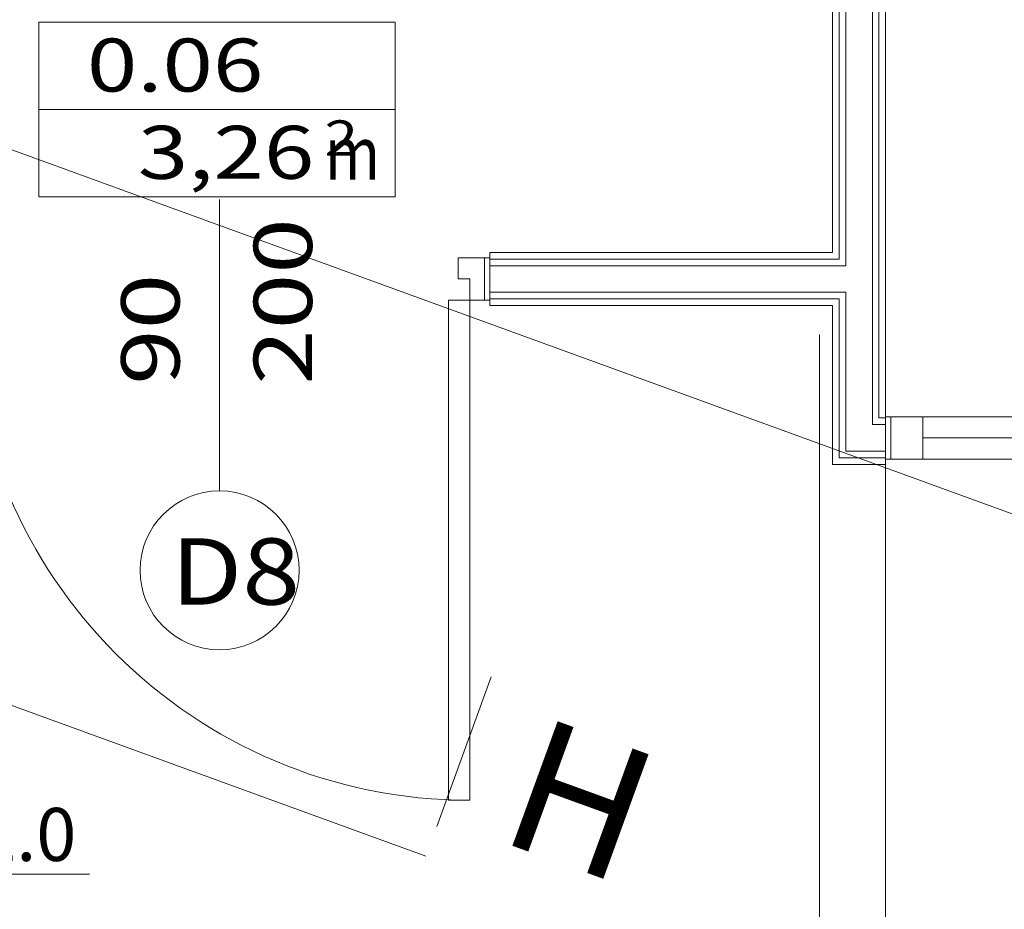
# Model space of a CAD drawing. Units: millimetres. Extents: x -1805 to 93195, y -3306 to 26394.
# Drawn here: x 16059 to 17917, y 12677 to 14356 of the extents above; entities that cross this region are included whole.
import ezdxf
from ezdxf.enums import TextEntityAlignment as Align

# ---------------------------------------------------------------- set-up
doc = ezdxf.new("R2010")
doc.units = ezdxf.units.MM
for name, color, linetype in [('AP_istniejące_STREFY', 7, 'Continuous'), ('AP_istniejące_ZNACZNIKI - PRZEKROJE.widoczne', 7, 'Continuous'), ('AP_istniejące_ŚCIANY DZIAŁOWE', 7, 'Continuous'), ('AP_OSIE', 7, 'Continuous'), ('AP_STREFY', 7, 'Continuous'), ('AP_WINDY', 7, 'Continuous'), ('AP_ŚCIANY DZIAŁOWE', 7, 'Continuous'), ('Ciepła woda', 7, 'Continuous'), ('ZNACZNIKI - PRZEKROJE.widoczne', 7, 'Continuous')]:
    doc.layers.add(name, color=color, linetype=linetype)
doc.styles.add('ARIAL', font='txt', dxfattribs={"height": 0.2})
doc.styles.add('ARIAL_B', font='txt', dxfattribs={"height": 0.2})
doc.styles.add('Lucida Console', font='lucon.TTF', dxfattribs={"height": 0.2})

msp = doc.modelspace()

# ---------------------------------------------------------------- linework, layer by layer
at = {"layer": 'AP_OSIE', "color": 8, "lineweight": 0}
for p, q in [((15483.4, 14314.9), (19946.9, 12690.3)), ((17568.1, 13762.4), (17568.1, 10234.6))]:
    msp.add_line(p, q, dxfattribs=at)
at = {"layer": 'AP_STREFY', "color": 8, "lineweight": 0}
for p, q in [((16095.7, 14351.5), (16767.6, 14351.5)), ((16095.7, 14022.1), (16095.7, 14351.5)), ((16767.6, 14351.5), (16767.6, 14022.1)), ((16095.7, 14186.8), (16767.6, 14186.8)), ((16767.6, 14022.1), (16095.7, 14022.1)), ((16095.7, 14022.1), (16767.6, 14022.1)), ((17693.1, 13542.1), (17693.1, 9697.1))]:
    msp.add_line(p, q, dxfattribs=at)
at = {"layer": 'AP_WINDY', "color": 8, "lineweight": 0}
for p, q in [((16946.6, 13907.1), (16946.6, 13917.1)), ((16946.6, 13904.6), (16946.6, 13907.1)), ((16946.6, 13892.1), (16946.6, 13904.6)), ((16946.6, 13842.1), (16946.6, 13892.1)), ((16946.6, 13829.6), (16946.6, 13842.1)), ((16946.6, 13827.1), (16946.6, 13829.6)), ((16946.6, 13817.1), (16946.6, 13827.1)), ((17693.1, 13617.1), (17693.1, 13607.1)), ((17693.1, 13607.1), (17693.1, 13604.6)), ((17693.1, 13604.6), (17693.1, 13592.1)), ((17693.1, 13592.1), (17693.1, 13542.1)), ((17693.1, 13542.1), (17693.1, 13529.6)), ((17693.1, 13529.6), (17693.1, 13527.1)), ((17693.1, 13527.1), (17693.1, 13517.1))]:
    msp.add_line(p, q, dxfattribs=at)
at = {"layer": 'AP_ŚCIANY DZIAŁOWE', "color": 8, "lineweight": 0}
for p, q in [((17593.1, 15647.1), (17593.1, 13917.1)), ((17605.6, 15647.1), (17605.6, 13904.6)), ((17618.1, 15647.1), (17618.1, 13892.1)), ((17668.1, 13892.1), (17668.1, 15647.1)), ((17680.6, 13604.6), (17680.6, 15647.1)), ((17693.1, 13617.1), (17693.1, 15647.1)), ((16436.6, 13467.1), (16436.6, 14017.1)), ((17593.1, 13917.1), (16946.6, 13917.1)), ((16886.6, 13867.1), (16886.6, 13907.1)), ((16886.6, 13907.1), (16946.6, 13907.1)), ((16936.6, 13827.1), (16936.6, 13907.1)), ((16946.6, 13907.1), (16946.6, 13827.1)), ((16946.6, 13904.6), (16946.6, 13907.1)), ((17593.1, 13904.6), (16946.6, 13904.6)), ((16946.6, 13892.1), (16946.6, 13904.6)), ((17605.6, 13904.6), (17593.1, 13904.6)), ((17593.1, 13892.1), (16946.6, 13892.1)), ((16946.6, 13842.1), (16946.6, 13892.1)), ((17605.6, 13892.1), (17593.1, 13892.1)), ((17618.1, 13892.1), (17605.6, 13892.1)), ((17668.1, 13842.1), (17668.1, 13892.1)), ((16908.6, 13867.1), (16886.6, 13867.1)), ((16908.6, 13827.1), (16908.6, 13867.1)), ((16946.6, 13842.1), (17593.1, 13842.1)), ((16946.6, 13829.6), (16946.6, 13842.1)), ((17593.1, 13842.1), (17605.6, 13842.1)), ((17605.6, 13842.1), (17618.1, 13842.1)), ((17618.1, 13842.1), (17618.1, 13542.1)), ((17668.1, 13592.1), (17668.1, 13842.1)), ((16908.6, 13827.1), (16868.6, 13827.1)), ((16868.6, 13827.1), (16868.6, 12883.1)), ((16946.6, 13827.1), (16908.6, 13827.1)), ((16908.6, 12883.1), (16908.6, 13827.1)), ((16946.6, 13829.6), (17593.1, 13829.6)), ((16946.6, 13827.1), (16946.6, 13829.6)), ((17593.1, 13829.6), (17605.6, 13829.6)), ((17605.6, 13829.6), (17605.6, 13529.6)), ((16946.6, 13817.1), (17593.1, 13817.1)), ((17593.1, 13817.1), (17593.1, 13517.1)), ((17693.1, 13604.6), (17680.6, 13604.6)), ((17693.1, 13607.1), (17763.1, 13607.1)), ((17693.1, 13527.1), (17693.1, 13607.1)), ((17693.1, 13607.1), (17693.1, 13604.6)), ((17693.1, 13604.6), (17693.1, 13592.1)), ((17703.1, 13607.1), (17703.1, 13527.1)), ((17763.1, 13527.1), (17763.1, 13607.1)), ((17763.1, 13607.1), (18803.1, 13607.1)), ((17763.1, 13607.1), (17763.1, 13527.1)), ((17763.1, 13607.1), (18803.1, 13607.1)), ((17693.1, 13592.1), (17668.1, 13592.1)), ((17693.1, 13592.1), (17693.1, 13542.1)), ((17763.1, 13567.1), (18803.1, 13567.1)), ((17618.1, 13542.1), (17693.1, 13542.1)), ((17693.1, 13542.1), (17693.1, 13529.6)), ((17605.6, 13529.6), (17693.1, 13529.6)), ((17693.1, 13529.6), (17693.1, 13527.1)), ((17763.1, 13527.1), (17693.1, 13527.1)), ((18803.1, 13527.1), (17763.1, 13527.1)), ((17593.1, 13517.1), (17693.1, 13517.1)), ((16868.6, 12883.1), (16908.6, 12883.1))]:
    msp.add_line(p, q, dxfattribs=at)
for centre, radius, start, end in [((16908.6, 13827.1), 944, 180, 270), ((16436.6, 13317.1), 150, 0, 180), ((16436.6, 13317.1), 150, 180, 0)]:
    msp.add_arc(centre, radius, start, end, dxfattribs=at)
at = {"layer": 'Ciepła woda', "color": 7, "lineweight": 0}
msp.add_line((15566.5, 12743.6), (16191.3, 12743.6), dxfattribs=at)
at = {"layer": 'ZNACZNIKI - PRZEKROJE.widoczne', "color": 8, "lineweight": 0}
for p, q in [((13941.5, 13827.4), (16826, 12777.5)), ((16846.6, 12833.9), (16949.2, 13115.8))]:
    msp.add_line(p, q, dxfattribs=at)

# ---------------------------------------------------------------- texts
at = {"layer": 'AP_istniejące_STREFY', "color": 8, "lineweight": 0, "style": 'Lucida Console'}
for s, height, width, p, p2 in [('0.06', 100, 0.864897, (16186.3, 14220.7), (16519.1, 14220.7)), ('3,26', 100, 0.864897, (16282.4, 14056), (16615.2, 14056)), ('2', 66.7, 0.990774, (16634.4, 14099.6), (16697.9, 14099.6)), ('m', 100, 1.088228, (16635.1, 14054.5), (16739.7, 14054.5))]:
    msp.add_text(s, height=height, dxfattribs=dict(at, width=width)).set_placement(p, p2, align=Align.FIT)
at = {"layer": 'AP_istniejące_ZNACZNIKI - PRZEKROJE.widoczne', "color": 8, "lineweight": 0, "style": 'ARIAL_B'}
msp.add_text('H', height=250, rotation=340, dxfattribs=at).set_placement((16956.1, 12809.2), (17193, 12723.1), align=Align.FIT)
at = {"layer": 'AP_istniejące_ŚCIANY DZIAŁOWE', "color": 8, "lineweight": 0, "style": 'Lucida Console', "width": 0.990774}
for s, p, p2 in [('200', (16611, 13667.1), (16611, 13981.7)), ('90', (16361, 13667.1), (16361, 13876.8))]:
    msp.add_text(s, height=110, rotation=90, dxfattribs=at).set_placement(p, p2, align=Align.FIT)
at = {"layer": 'AP_istniejące_ŚCIANY DZIAŁOWE', "color": 8, "lineweight": 0, "style": 'Lucida Console', "width": 1.015138}
msp.add_text('D8', height=125, dxfattribs=at).set_placement((16344.3, 13252.4), (16588.4, 13252.4), align=Align.FIT)
at = {"layer": 'Ciepła woda', "color": 7, "lineweight": 0, "style": 'ARIAL', "width": 1.001096}
msp.add_text('dn20x2.0', height=100, dxfattribs=at).set_placement((15591.5, 12768.6), (16166.3, 12768.6), align=Align.FIT)

doc.saveas('drawing.dxf')
